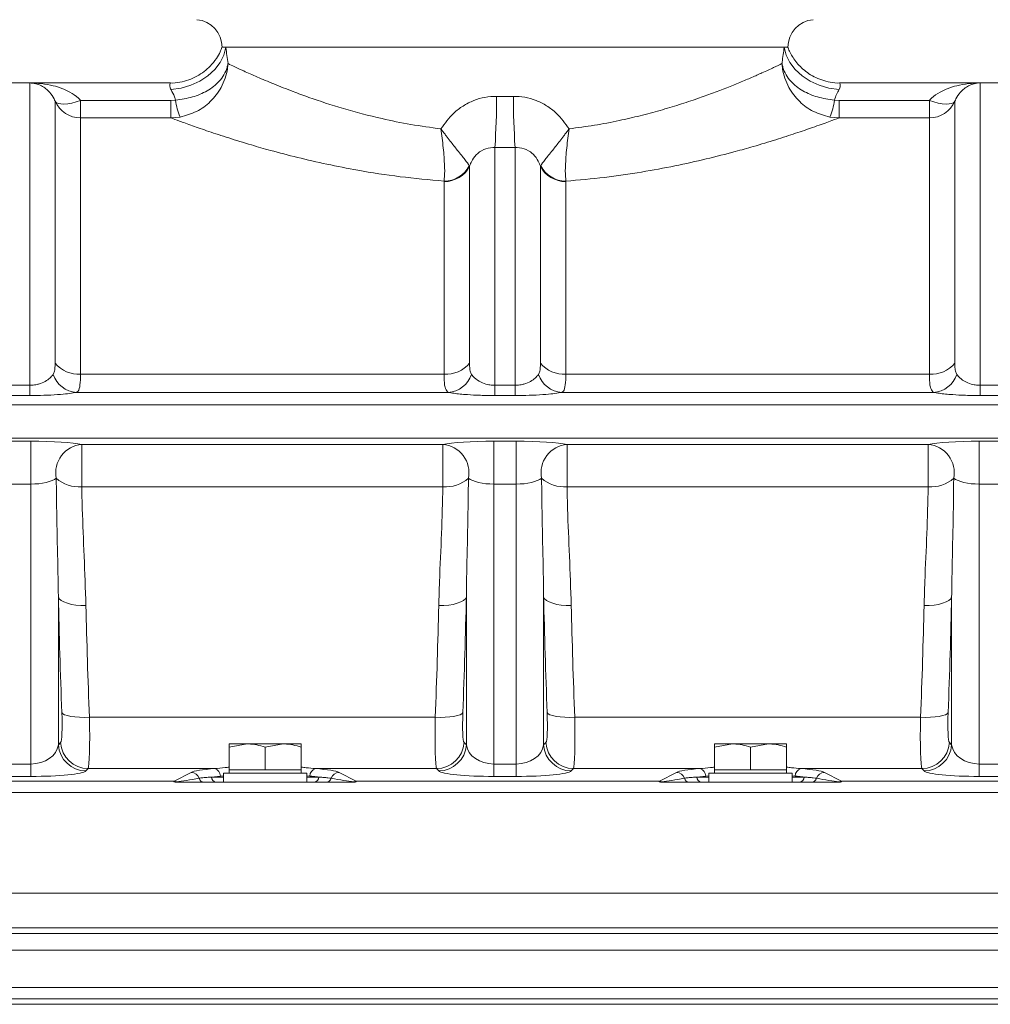
# Model space of a CAD drawing. Units: millimetres. Extents: x 209 to 10343, y -22 to 5718.
# Drawn here: x 3750 to 3925, y 4346 to 4523 of the extents above; entities that cross this region are included whole.
import ezdxf

# ---------------------------------------------------------------- set-up
doc = ezdxf.new("R2010")
doc.units = ezdxf.units.MM
doc.header["$PDSIZE"] = -1
doc.styles.add('SLDTEXTSTYLE2', font='TXT', dxfattribs={"width": 0.663})
doc.dimstyles.new('SLDDIMSTYLE2', dxfattribs={"dimtxt": 2.69062, "dimasz": 2.5, "dimexe": 0, "dimexo": 0.0625, "dimgap": 0.672655, "dimtad": 1, "dimdec": 0, "dimlfac": 20, "dimrnd": 1e-09, "dimzin": 12, "dimdsep": 46, "dimtxsty": 'SLDTEXTSTYLE2', "dimsah": 1, "dimcen": 0.09, "dimadec": 0, "dimazin": 3, "dimtfac": 1, "dimtofl": 0, "dimtmove": 0, "dimatfit": 3, "dimfxl": 1, "dimfrac": 2, "dimtolj": 1, "dimtzin": 12, "dimarcsym": 0})

# ---------------------------------------------------------------- blocks, each defined once
blk = doc.blocks.new('*D40')
at = {"color": 0, "lineweight": -2}
for p, q in [((2981.3, 4453.1), (2981.3, 5300.89)), ((4501.53, 5300.89), (3021.3, 5300.89)), ((4541.53, 4737.84), (4541.53, 5300.89))]:
    blk.add_line(p, q, dxfattribs=at)
at = {"color": 0}
for points in [[(3021.3, 5307.55), (3021.3, 5294.22), (2981.3, 5300.89)], [(4501.53, 5294.22), (4501.53, 5307.55), (4541.53, 5300.89)]]:
    blk.add_solid(points, dxfattribs=at)
at = {"layer": 'Defpoints', "color": 0}
for p in [(2981.3, 5300.89), (4541.53, 4737.77), (2981.3, 4453.04)]:
    blk.add_point(p, dxfattribs=at)
at = {"color": 0, "insert": (3761.41, 5345.89), "char_height": 50, "attachment_point": 5, "style": 'SLDTEXTSTYLE2'}
blk.add_mtext('\\A1;1560', dxfattribs=at)

msp = doc.modelspace()

# ---------------------------------------------------------------- linework, layer by layer
at = {"color": 7, "linetype": 'Continuous', "lineweight": 15}
for p, q in [((3787.60462, 4518.11652), (3786.95268, 4518.11652)), ((3888.30073, 4518.11662), (3787.60462, 4518.11652)), ((3888.95268, 4518.11662), (3888.30073, 4518.11662)), ((3752.25718, 4511.69392), (3748.64818, 4511.69391)), ((3777.61305, 4511.69394), (3752.25718, 4511.69392)), ((3752.25724, 4457.217), (3752.25718, 4511.69392)), ((3923.64818, 4511.69408), (3898.29231, 4511.69406)), ((3927.25718, 4511.69409), (3923.64818, 4511.69408)), ((3923.64823, 4457.21717), (3923.64818, 4511.69408)), ((3777.71439, 4508.54501), (3778.55526, 4508.58116)), ((3836.444, 4509.28458), (3839.46137, 4509.28459)), ((3897.35011, 4508.58127), (3898.19098, 4508.54512)), ((3756.84969, 4461.22577), (3756.84965, 4508.40643)), ((3761.43496, 4508.54499), (3777.71439, 4508.54501)), ((3761.43496, 4508.54499), (3761.43497, 4505.40632)), ((3777.7144, 4505.40634), (3777.71439, 4508.54501)), ((3898.19098, 4508.54512), (3914.47041, 4508.54514)), ((3898.19098, 4508.54512), (3898.19098, 4505.40646)), ((3914.47041, 4508.54514), (3914.47041, 4505.40647)), ((3919.05572, 4508.40659), (3919.05577, 4461.22592)), ((3777.7144, 4505.40634), (3761.43497, 4505.40632)), ((3761.43497, 4505.40632), (3761.43501, 4459.21749)), ((3777.7144, 4505.40634), (3779.37975, 4505.55754)), ((3898.19098, 4505.40646), (3896.52563, 4505.55765)), ((3914.47041, 4505.40647), (3898.19098, 4505.40646)), ((3914.47045, 4459.21764), (3914.47041, 4505.40647)), ((3836.14823, 4457.21708), (3836.14819, 4500.08006)), ((3839.75719, 4500.08006), (3836.14819, 4500.08006)), ((3839.75724, 4457.21709), (3839.75719, 4500.08006)), ((3831.51942, 4496.77048), (3831.55573, 4496.68375)), ((3831.55573, 4496.68375), (3831.55577, 4461.22584)), ((3844.34966, 4496.68376), (3844.38597, 4496.7705)), ((3844.34969, 4461.22585), (3844.34966, 4496.68376)), ((3826.97042, 4493.93007), (3826.96669, 4494.00506)), ((3826.97045, 4459.21756), (3826.97042, 4493.93007)), ((3848.93871, 4494.00509), (3848.93498, 4493.93009)), ((3848.93498, 4493.93009), (3848.93501, 4459.21758)), ((3761.43501, 4459.21749), (3826.97045, 4459.21756)), ((3848.93501, 4459.21758), (3914.47045, 4459.21764)), ((3748.64823, 4457.217), (3752.25724, 4457.217)), ((3752.25724, 4457.217), (3752.25724, 4455.37038)), ((3836.14823, 4457.21708), (3839.75724, 4457.21709)), ((3836.14823, 4457.21708), (3836.14823, 4455.37046)), ((3839.75724, 4457.21709), (3839.75724, 4455.37047)), ((3923.64823, 4457.21717), (3923.64823, 4455.37055)), ((3923.64823, 4457.21717), (3927.25724, 4457.21717)), ((3752.25724, 4455.37038), (3748.64823, 4455.37038)), ((3827.70981, 4455.93587), (3760.69566, 4455.9358)), ((3839.75724, 4455.37047), (3836.14823, 4455.37046)), ((3915.20981, 4455.93595), (3848.19566, 4455.93589)), ((3927.25724, 4455.37055), (3923.64823, 4455.37055)), ((4287.95274, 4453.68302), (3387.95274, 4453.68215)), ((4287.95274, 4447.70585), (3387.95274, 4447.70498)), ((3748.45476, 4447.13662), (3752.45072, 4447.13662)), ((3752.45073, 4439.40956), (3752.45072, 4447.13662)), ((3761.64568, 4446.5358), (3826.7598, 4446.53587)), ((3761.64568, 4446.5358), (3761.64569, 4438.93894)), ((3826.75981, 4438.939), (3826.7598, 4446.53587)), ((3835.95476, 4447.1367), (3839.95072, 4447.13671)), ((3835.95477, 4439.40964), (3835.95476, 4447.1367)), ((3839.95073, 4439.40964), (3839.95072, 4447.13671)), ((3849.14568, 4446.53589), (3914.2598, 4446.53595)), ((3849.14568, 4446.53589), (3849.14569, 4438.93902)), ((3914.25981, 4438.93908), (3914.2598, 4446.53595)), ((3923.45476, 4447.13679), (3927.45072, 4447.13679)), ((3923.45477, 4439.40972), (3923.45476, 4447.13679)), ((3752.45073, 4439.40956), (3748.45477, 4439.40955)), ((3752.45078, 4388.96493), (3752.45073, 4439.40956)), ((3835.95477, 4439.40964), (3835.95482, 4388.96501)), ((3839.95073, 4439.40964), (3835.95477, 4439.40964)), ((3839.95078, 4388.96502), (3839.95073, 4439.40964)), ((3923.45477, 4439.40972), (3923.45482, 4388.9651)), ((3927.45073, 4439.40972), (3923.45477, 4439.40972)), ((3826.75981, 4438.939), (3761.64569, 4438.93894)), ((3914.25981, 4438.93908), (3849.14569, 4438.93902)), ((3757.42336, 4419.08353), (3757.42339, 4392.41866)), ((3830.98221, 4392.41873), (3830.98218, 4419.0836)), ((3844.92336, 4419.08362), (3844.92339, 4392.41875)), ((3918.48221, 4392.41882), (3918.48218, 4419.08369)), ((3763.02575, 4397.38107), (3825.37984, 4397.38113)), ((3850.52575, 4397.38115), (3912.87984, 4397.38121)), ((3757.42339, 4392.41866), (3757.81893, 4392.83669)), ((3788.2028, 4392.01339), (3791.4528, 4392.59395)), ((3788.2028, 4392.59395), (3791.4528, 4392.59395)), ((3788.2028, 4387.89395), (3788.2028, 4392.01339)), ((3797.9528, 4392.59396), (3791.4528, 4392.59395)), ((3794.7028, 4392.0134), (3797.9528, 4392.59396)), ((3794.7028, 4387.89396), (3794.7028, 4392.0134)), ((3801.2028, 4392.59396), (3797.9528, 4392.59396)), ((3801.2028, 4387.89396), (3801.2028, 4392.01341)), ((3830.58666, 4392.83676), (3830.98221, 4392.41873)), ((3844.92339, 4392.41875), (3845.31893, 4392.83678)), ((3875.7028, 4392.01348), (3878.9528, 4392.59404)), ((3875.7028, 4392.59404), (3878.9528, 4392.59404)), ((3875.7028, 4387.89404), (3875.7028, 4392.01348)), ((3885.4528, 4392.59404), (3878.9528, 4392.59404)), ((3882.2028, 4392.01349), (3885.4528, 4392.59404)), ((3882.2028, 4387.89404), (3882.2028, 4392.01349)), ((3888.7028, 4392.59405), (3885.4528, 4392.59404)), ((3888.7028, 4387.89405), (3888.7028, 4392.01349)), ((3918.08666, 4392.83685), (3918.48221, 4392.41882)), ((3748.45482, 4388.96493), (3752.45078, 4388.96493)), ((3752.45078, 4386.73005), (3752.45078, 4388.96493)), ((3762.79155, 4388.14277), (3762.396, 4387.72474)), ((3785.63472, 4388.14279), (3762.79155, 4388.14277)), ((3825.61406, 4388.14283), (3803.77088, 4388.14281)), ((3826.0096, 4387.7248), (3825.61406, 4388.14283)), ((3835.95482, 4388.96501), (3839.95078, 4388.96502)), ((3835.95482, 4386.73013), (3835.95482, 4388.96501)), ((3839.95078, 4386.73014), (3839.95078, 4388.96502)), ((3850.29155, 4388.14285), (3849.896, 4387.72482)), ((3873.13472, 4388.14288), (3850.29155, 4388.14285)), ((3913.11406, 4388.14291), (3891.27088, 4388.14289)), ((3913.5096, 4387.72488), (3913.11406, 4388.14291)), ((3923.45482, 4386.73022), (3923.45482, 4388.9651)), ((3923.45482, 4388.9651), (3927.45078, 4388.9651)), ((3752.45078, 4386.73005), (3748.45482, 4386.73005)), ((3778.27837, 4385.85367), (3781.37859, 4387.46285)), ((3786.63186, 4386.77923), (3785.04268, 4386.60679)), ((3787.2028, 4387.29395), (3802.2028, 4387.29396)), ((3787.2028, 4387.29395), (3787.2028, 4385.69395)), ((3788.2028, 4387.89395), (3788.2028, 4387.29395)), ((3791.4528, 4387.89395), (3788.2028, 4387.89395)), ((3794.7028, 4387.89396), (3791.4528, 4387.89395)), ((3797.9528, 4387.89396), (3794.7028, 4387.89396)), ((3801.2028, 4387.89396), (3797.9528, 4387.89396)), ((3801.2028, 4387.29396), (3801.2028, 4387.89396)), ((3802.2028, 4385.69396), (3802.2028, 4387.29396)), ((3808.02701, 4387.46288), (3811.12724, 4385.8537)), ((3839.95078, 4386.73014), (3835.95482, 4386.73013)), ((3865.77837, 4385.85375), (3868.87859, 4387.46293)), ((3874.13186, 4386.77932), (3872.54268, 4386.60688)), ((3874.7028, 4387.29403), (3889.7028, 4387.29405)), ((3874.7028, 4387.29403), (3874.7028, 4385.69403)), ((3875.7028, 4387.89404), (3875.7028, 4387.29404)), ((3878.9528, 4387.89404), (3875.7028, 4387.89404)), ((3882.2028, 4387.89404), (3878.9528, 4387.89404)), ((3885.4528, 4387.89404), (3882.2028, 4387.89404)), ((3888.7028, 4387.89405), (3885.4528, 4387.89404)), ((3888.7028, 4387.29405), (3888.7028, 4387.89405)), ((3889.7028, 4385.69405), (3889.7028, 4387.29405)), ((3895.52701, 4387.46296), (3898.62724, 4385.85378)), ((3927.45078, 4386.73022), (3923.45482, 4386.73022)), ((3723.62724, 4385.85362), (3778.27837, 4385.85367)), ((3778.79215, 4385.69394), (3810.61345, 4385.69397)), ((3811.12724, 4385.8537), (3865.77837, 4385.85375)), ((3866.29215, 4385.69403), (3898.11345, 4385.69406)), ((3898.62724, 4385.85378), (3953.27837, 4385.85384)), ((4287.9528, 4383.86177), (3217.9528, 4383.86074)), ((4287.95282, 4365.69443), (3217.95282, 4365.6934)), ((4436.95282, 4365.69457), (3222.95282, 4365.69341)), ((3220.11866, 4359.41876), (4440.19085, 4359.41993)), ((3220.88638, 4358.41876), (4460.16926, 4358.41995)), ((4436.52783, 4348.66461), (3244.52783, 4348.66461)), ((4436.52783, 4346.66461), (3244.52783, 4346.66461)), ((3244.52783, 4345.66461), (4436.52783, 4345.66461))]:
    msp.add_line(p, q, dxfattribs=at)
at = {"color": 8, "linetype": 'Continuous', "lineweight": 15}
for p, q in [((3785.04268, 4386.60679), (3787.2028, 4386.60679)), ((3787.2028, 4386.84819), (3786.63186, 4386.77923)), ((3802.77374, 4386.77925), (3802.2028, 4386.84722)), ((3802.2028, 4386.60681), (3804.36292, 4386.60681)), ((3872.54268, 4386.60688), (3874.7028, 4386.60688)), ((3874.7028, 4386.84828), (3874.13186, 4386.77932)), ((3890.27374, 4386.77933), (3889.7028, 4386.8473)), ((3889.7028, 4386.60689), (3891.86292, 4386.6069)), ((3275.69086, 4355.41881), (4460.16926, 4355.41995))]:
    msp.add_line(p, q, dxfattribs=at)
at = {"color": 7, "linetype": 'Continuous', "lineweight": 15, "flags": 128}
for points in [[(3777.73246, 4510.50147), (3779.5427, 4510.77345), (3781.29221, 4511.29176), (3782.9223, 4512.03902), (3784.37829, 4512.99015), (3785.61134, 4514.11326), (3786.58009, 4515.37066), (3787.25203, 4516.72017), (3787.60462, 4518.11652)], [(3888.30073, 4518.11662), (3888.65333, 4516.72027), (3889.32527, 4515.37076), (3890.29401, 4514.11336), (3891.52707, 4512.99026), (3892.98306, 4512.03912), (3894.61316, 4511.29187), (3896.36267, 4510.77356), (3898.17291, 4510.50158)], [(3756.84965, 4508.40643), (3757.05806, 4508.17001), (3757.39997, 4508.00149), (3757.86494, 4507.90599), (3758.43879, 4507.88644), (3759.10402, 4507.94343), (3759.84035, 4508.07523), (3760.62531, 4508.27781), (3761.43496, 4508.54499)], [(3914.47041, 4508.54514), (3915.28006, 4508.27796), (3916.06502, 4508.07538), (3916.80135, 4507.94359), (3917.46658, 4507.8866), (3918.04043, 4507.90615), (3918.5054, 4508.00164), (3918.84731, 4508.17017), (3919.05572, 4508.40659)], [(3757.42336, 4419.08353), (3757.60029, 4418.75417), (3757.93829, 4418.44551), (3758.42602, 4418.16793), (3759.04709, 4417.93073), (3759.78064, 4417.7419), (3760.60203, 4417.60778), (3761.48368, 4417.53286), (3762.39597, 4417.51966)], [(3830.98218, 4419.0836), (3830.80525, 4418.75424), (3830.46725, 4418.44558), (3829.97953, 4418.168), (3829.35846, 4417.9308), (3828.62491, 4417.74197), (3827.80351, 4417.60784), (3826.92186, 4417.53292), (3826.00957, 4417.51973)], [(3844.92336, 4419.08362), (3845.10029, 4418.75426), (3845.43829, 4418.4456), (3845.92602, 4418.16801), (3846.54709, 4417.93082), (3847.28064, 4417.74199), (3848.10203, 4417.60786), (3848.98368, 4417.53294), (3849.89597, 4417.51975)], [(3918.48218, 4419.08369), (3918.30525, 4418.75433), (3917.96725, 4418.44567), (3917.47953, 4418.16808), (3916.85846, 4417.93089), (3916.12491, 4417.74205), (3915.30351, 4417.60792), (3914.42186, 4417.533), (3913.50957, 4417.51981)], [(3763.02575, 4397.38107), (3762.11119, 4397.3678), (3761.22753, 4397.39322), (3760.40463, 4397.45647), (3759.67028, 4397.5554), (3759.04931, 4397.68668), (3758.56268, 4397.84587), (3758.22684, 4398.02759), (3758.05314, 4398.2257)], [(3825.37984, 4397.38113), (3826.29439, 4397.36787), (3827.17805, 4397.39329), (3828.00095, 4397.45654), (3828.7353, 4397.55547), (3829.35628, 4397.68675), (3829.8429, 4397.84594), (3830.17874, 4398.02766), (3830.35244, 4398.22577)], [(3850.52575, 4397.38115), (3849.61119, 4397.36789), (3848.72753, 4397.39331), (3847.90463, 4397.45655), (3847.17028, 4397.55549), (3846.54931, 4397.68677), (3846.06268, 4397.84595), (3845.72684, 4398.02767), (3845.55314, 4398.22578)], [(3912.87984, 4397.38121), (3913.79439, 4397.36795), (3914.67805, 4397.39337), (3915.50095, 4397.45662), (3916.2353, 4397.55555), (3916.85628, 4397.68683), (3917.3429, 4397.84602), (3917.67874, 4398.02774), (3917.85244, 4398.22585)]]:
    msp.add_lwpolyline(points, dxfattribs=at)
at = {"color": 7, "linetype": 'Continuous', "lineweight": 15}
for centre, radius, start, end in [((3781.95268, 4518.11652), 5, 0.000055, 85.000055), ((3893.95268, 4518.11663), 5, 95.000055, 180.000055), ((3790.96421, 4510.34065), 12.53307, 188.0702727, 202.4352193), ((3665.11239, 4510.18375), 171.33397, 356.6192638, 359.6993082), ((4010.79298, 4510.18408), 171.33397, 180.3008019, 183.3808463), ((3884.94115, 4510.34074), 12.53307, 337.5648908, 351.9298374), ((3761.43244, 4510.40658), 5.00025, 203.5787068, 270.0289781), ((3914.47293, 4510.40672), 5.00025, 269.971132, 336.4214033), ((3826.9688, 4499.1319), 5.12684, 269.9763919, 332.5742314), ((3827.06943, 4498.95968), 5.03059, 268.8723066, 333.1010153), ((3848.83596, 4498.9597), 5.03059, 206.8990948, 271.1278035), ((3848.93659, 4499.13192), 5.12684, 207.4258787, 270.0237182), ((3761.09446, 4464.67871), 5.47182, 219.1269389, 273.5682275), ((3827.31099, 4464.67877), 5.47182, 266.4318826, 320.8731712), ((3848.59446, 4464.67879), 5.47182, 219.1269389, 273.5682275), ((3914.81099, 4464.67886), 5.47182, 266.4318826, 320.8731712), ((3761.02947, 4460.73432), 4.81011, 199.0353414, 266.020593), ((3827.37599, 4460.73438), 4.81011, 273.9795171, 340.9647687), ((3848.52947, 4460.7344), 4.81011, 199.0353414, 266.020593), ((3914.87599, 4460.73447), 4.81011, 273.9795171, 340.9647687), ((3762.02369, 4441.47499), 5.07491, 94.2716858, 191.3603484), ((3826.3818, 4441.47505), 5.07491, 348.6397617, 85.7284243), ((3849.52369, 4441.47507), 5.07491, 94.2716858, 191.3603484), ((3913.8818, 4441.47513), 5.07491, 348.6397617, 85.7284243), ((3761.11903, 4445.00986), 6.09373, 228.0844288, 274.9580508), ((3827.28646, 4445.00993), 6.09373, 265.0420593, 311.9156813), ((3848.61903, 4445.00995), 6.09373, 228.0844288, 274.9580508), ((3914.78646, 4445.01001), 6.09373, 265.0420593, 311.9156813), ((3762.43764, 4392.74974), 5.02517, 183.7775687, 269.5252387), ((3762.83318, 4393.16777), 5.02517, 183.7775687, 269.5252387), ((3825.57241, 4393.16783), 5.02517, 270.4748714, 356.2225414), ((3825.96795, 4392.7498), 5.02517, 270.4748714, 356.2225414), ((3849.93764, 4392.74982), 5.02517, 183.7775687, 269.5252387), ((3850.33318, 4393.16785), 5.02517, 183.7775687, 269.5252387), ((3913.07241, 4393.16791), 5.02517, 270.4748714, 356.2225414), ((3913.46795, 4392.74988), 5.02517, 270.4748714, 356.2225414), ((3785.24017, 4386.8079), 1.39198, 358.820068, 73.5343375), ((3804.16543, 4386.80792), 1.39198, 106.4657726, 181.1800421), ((3872.74017, 4386.80798), 1.39198, 358.820068, 73.5343375), ((3891.66543, 4386.808), 1.39198, 106.4657726, 181.1800421), ((3781.34775, 4385.9553), 1.50787, 17.3035885, 88.8278872), ((3783.7324, 4386.67792), 0.98399, 196.1757636, 269.6596438), ((3785.93892, 4386.58491), 0.89651, 178.6014887, 263.6214456), ((3803.46668, 4386.58493), 0.89651, 276.3786645, 1.3986214), ((3805.6732, 4386.67794), 0.98399, 270.3404663, 343.8243465), ((3808.05786, 4385.95533), 1.50787, 91.1722229, 162.6965216), ((3868.84775, 4385.95538), 1.50787, 17.3035885, 88.8278872), ((3871.2324, 4386.678), 0.98399, 196.1757636, 269.6596438), ((3873.43892, 4386.585), 0.89651, 178.6014887, 263.6214456), ((3890.96668, 4386.58501), 0.89651, 276.3786645, 1.3986214), ((3893.1732, 4386.67802), 0.98399, 270.3404663, 343.8243465), ((3895.55786, 4385.95541), 1.50787, 91.1722229, 162.6965216), ((3778.25603, 4384.37665), 1.47719, 69.4807126, 89.1334787), ((3779.10487, 4386.55513), 0.86119, 247.3924722, 269.9497114), ((3810.30073, 4386.55516), 0.86119, 270.0503987, 292.6076379), ((3811.14958, 4384.37668), 1.47719, 90.8666314, 110.5193975), ((3865.75603, 4384.37673), 1.47719, 69.4807126, 89.1334787), ((3866.60487, 4386.55522), 0.86119, 247.3924722, 269.9497114), ((3897.80073, 4386.55525), 0.86119, 270.0503987, 292.6076379), ((3898.64958, 4384.37676), 1.47719, 90.8666314, 110.5193975)]:
    msp.add_arc(centre, radius, start, end, dxfattribs=at)
for centre, major_axis, ratio, start_param, end_param in [((3752.45072, 4446.14663), (10, 0.00001), 0.098999429, 0.403999884, 1.570796327), ((3835.95476, 4446.14671), (10, 0.00001), 0.098999429, 1.570796327, 2.73759277), ((3839.95072, 4446.14671), (10, 0.00001), 0.098999429, 0.403999884, 1.570796327), ((3923.45476, 4446.14679), (10, 0.00001), 0.098999429, 1.570796327, 2.73759277), ((3752.45073, 4441.16566), (5, 0), 0.351220013, 4.71238898, 5.879185424), ((3835.95477, 4441.16574), (5, 0), 0.351220013, 3.545592537, 4.71238898), ((3839.95073, 4441.16574), (5, 0), 0.351220013, 4.71238898, 5.879185424), ((3923.45477, 4441.16582), (5, 0), 0.351220013, 3.545592537, 4.71238898), ((3772.35297, 4365.40689), (-8.43504, 144.99811), 0.087539395, 1.186497072, 1.337388848), ((3816.05267, 4365.40693), (8.43477, 144.99813), 0.087539395, 4.945796459, 5.096688235), ((3859.85297, 4365.40698), (-8.43504, 144.99811), 0.087539395, 1.186497072, 1.337388848), ((3903.55267, 4365.40702), (8.43477, 144.99813), 0.087539395, 4.945796459, 5.096688235), ((3777.32558, 4365.69394), (-8.43976, 139.9979), 0.090643564, 1.186125118, 1.337016894), ((3811.08006, 4365.69397), (8.43949, 139.99792), 0.090643564, 4.946168413, 5.09706019), ((3864.82558, 4365.69403), (-8.43976, 139.9979), 0.090643564, 1.186125118, 1.337016894), ((3898.58006, 4365.69406), (8.43949, 139.99792), 0.090643564, 4.946168413, 5.09706019), ((3757.3628, 4399.81006), (-0.40721, 6.99991), 0.087539395, 3.223766774, 4.478981502), ((3762.33541, 4400.09711), (-0.40515, 11.99998), 0.051177942, 3.22713127, 4.482345998), ((3826.07017, 4400.09717), (0.40513, 11.99998), 0.051177942, 1.800839309, 3.056054037), ((3831.04278, 4399.81013), (0.4072, 6.99991), 0.087539395, 1.804203806, 3.059418533), ((3844.8628, 4399.81014), (-0.40721, 6.99991), 0.087539395, 3.223766774, 4.478981502), ((3849.83541, 4400.09719), (-0.40515, 11.99998), 0.051177942, 3.22713127, 4.482345998), ((3913.57017, 4400.09725), (0.40513, 11.99998), 0.051177942, 1.800839309, 3.056054037), ((3918.54278, 4399.81021), (0.4072, 6.99991), 0.087539395, 1.804203806, 3.059418533), ((3752.45078, 4392.82181), (5, 0), 0.771376158, 4.71238898, 6.178465552), ((3835.95482, 4392.82189), (5, 0), 0.771376158, 3.246312409, 4.71238898), ((3839.95078, 4392.8219), (5, 0), 0.771376158, 4.71238898, 6.178465552), ((3923.45482, 4392.82198), (5, 0), 0.771376158, 3.246312409, 4.71238898), ((3794.7028, 4387.26636), (13.51217, 0.00001), 0.087491227, 2.306494468, 2.974602797), ((3794.7028, 4387.26636), (13.51217, 0.00001), 0.087491227, 0.166989857, 0.835098185), ((3882.2028, 4387.26645), (13.51217, 0.00001), 0.087491227, 2.306494468, 2.974602797), ((3882.2028, 4387.26645), (13.51217, 0.00001), 0.087491227, 0.166989857, 0.835098185), ((3752.45078, 4387.84084), (10, 0.00001), 0.111078644, 4.71238898, 6.178465552), ((3782.77611, 4386.69395), (5.04164, 0.95551), 0.055966569, 3.784744152, 4.704015006), ((3806.62949, 4386.69397), (5.04164, -0.9555), 0.055966569, 4.720762954, 5.640033809), ((3835.95482, 4387.84092), (10, 0.00001), 0.111078644, 3.246312409, 4.71238898), ((3839.95078, 4387.84092), (10, 0.00001), 0.111078644, 4.71238898, 6.178465552), ((3870.27611, 4386.69403), (5.04164, 0.95551), 0.055966569, 3.784744152, 4.704015006), ((3894.12949, 4386.69405), (5.04164, -0.9555), 0.055966569, 4.720762954, 5.640033809), ((3923.45482, 4387.841), (10, 0.00001), 0.111078644, 3.246312409, 4.71238898), ((3778.33031, 4383.86128), (-0.04451, 2), 0.04405997, 0.086286005, 0.33459554), ((3811.0753, 4383.86131), (0.0445, 2), 0.04405997, 5.948589767, 6.196899302), ((3865.83031, 4383.86136), (-0.04451, 2), 0.04405997, 0.086286005, 0.33459554), ((3898.5753, 4383.8614), (0.0445, 2), 0.04405997, 5.948589767, 6.196899302)]:
    msp.add_ellipse(centre, major_axis=major_axis, ratio=ratio, start_param=start_param, end_param=end_param, dxfattribs=at)
for points, knots in [([(3786.9223, 4518.12082), (3786.82205, 4517.84729), (3786.56318, 4517.14097), (3785.865, 4515.98298), (3784.89833, 4514.77556), (3783.70004, 4513.7114), (3782.40386, 4512.86908), (3780.93201, 4512.20784), (3779.33374, 4511.81604), (3778.20424, 4511.65005), (3777.63126, 4511.69678), (3777.61389, 4511.6982)], [0, 0, 0, 0, 0.072544258, 0.187323979, 0.335135909, 0.456813918, 0.585275181, 0.71939498, 0.856659933, 0.995654383, 1, 1, 1, 1]), ([(3787.60462, 4518.11652), (3787.60928, 4518.08709), (3787.74795, 4517.21147), (3787.88208, 4516.18006), (3788.01171, 4515.18331)], [0, 0, 0, 0, 0.033614117, 1, 1, 1, 1]), ([(3887.89365, 4515.18341), (3887.90293, 4515.2609), (3888.02997, 4516.32188), (3888.17048, 4517.25326), (3888.30073, 4518.11662)], [0, 0, 0, 0, 0.073032486, 1, 1, 1, 1]), ([(3898.29162, 4511.69599), (3898.2843, 4511.69534), (3897.72001, 4511.6455), (3896.61978, 4511.8106), (3895.07498, 4512.17792), (3893.68587, 4512.77834), (3892.46851, 4513.52424), (3891.42952, 4514.38038), (3890.57117, 4515.29975), (3889.88456, 4516.23714), (3889.36941, 4517.15196), (3889.07226, 4517.77765), (3888.96208, 4518.09773), (3888.9527, 4518.12496)], [0, 0, 0, 0, 0.001829339, 0.141044319, 0.272681448, 0.397485188, 0.515696897, 0.627207114, 0.731598047, 0.82813305, 0.915714117, 0.992830556, 1, 1, 1, 1]), ([(3778.55526, 4508.58116), (3779.5916, 4508.74031), (3781.62589, 4509.05271), (3784.38547, 4510.22287), (3786.64594, 4511.99641), (3787.68846, 4513.81041), (3787.96678, 4514.93739), (3788.01076, 4515.17812), (3788.01171, 4515.18331)], [0, 0, 0, 0, 0.224212269, 0.44011696, 0.670981473, 0.930305055, 0.998496734, 1, 1, 1, 1]), ([(3779.37975, 4505.55754), (3780.39519, 4505.83341), (3782.3944, 4506.37655), (3784.97359, 4508.29241), (3786.99618, 4510.92159), (3787.83287, 4513.39417), (3787.9924, 4514.86569), (3788.01129, 4515.17652), (3788.01171, 4515.18331)], [0, 0, 0, 0, 0.2235174197, 0.4400606882, 0.6717832722, 0.9307319626, 0.9984868708, 1, 1, 1, 1]), ([(3788.01171, 4515.18331), (3788.38379, 4515.00611), (3789.12799, 4514.6517), (3790.88956, 4513.83622), (3793.21921, 4512.79432), (3796.20375, 4511.52942), (3799.37486, 4510.27475), (3803.4693, 4508.77316), (3808.69385, 4507.05917), (3814.96431, 4505.40271), (3820.92326, 4504.17518), (3824.57399, 4503.67536), (3826.39918, 4503.42547)], [0, 0, 0, 0, 0.082376767, 0.164761181, 0.261636754, 0.358831358, 0.455747786, 0.527870597, 0.667553507, 0.807198365, 0.903608343, 1, 1, 1, 1]), ([(3849.5062, 4503.4255), (3851.04263, 4503.6313), (3854.13101, 4504.04499), (3858.39869, 4504.86989), (3862.33937, 4505.77784), (3865.9674, 4506.7477), (3869.42248, 4507.78825), (3872.5716, 4508.83615), (3876.35031, 4510.19634), (3879.64217, 4511.50451), (3882.46489, 4512.70368), (3884.5666, 4513.63225), (3886.52095, 4514.53039), (3887.43388, 4514.96469), (3887.89365, 4515.18341)], [0, 0, 0, 0, 0.081007662, 0.162834372, 0.235277206, 0.307724614, 0.382194318, 0.456666027, 0.523605686, 0.661269642, 0.731868983, 0.802464526, 0.90051695, 1, 1, 1, 1]), ([(3887.89365, 4515.18341), (3887.89406, 4515.17662), (3887.91296, 4514.86578), (3888.07249, 4513.39427), (3888.90919, 4510.92169), (3890.93178, 4508.29251), (3893.51098, 4506.37665), (3895.51018, 4505.83352), (3896.52563, 4505.55765)], [0, 0, 0, 0, 0.001513129, 0.069268037, 0.328216728, 0.559939312, 0.77648258, 1, 1, 1, 1]), ([(3887.89365, 4515.18341), (3887.8946, 4515.17822), (3887.93858, 4514.93748), (3888.2169, 4513.81051), (3889.25943, 4511.99651), (3891.5199, 4510.22297), (3894.27948, 4509.05282), (3896.31377, 4508.74042), (3897.35011, 4508.58127)], [0, 0, 0, 0, 0.001503266, 0.069694945, 0.329018527, 0.55988304, 0.775787731, 1, 1, 1, 1]), ([(3756.84965, 4508.40643), (3756.81847, 4508.47969), (3756.75648, 4508.62535), (3756.46385, 4509.22353), (3755.71183, 4510.28696), (3754.5704, 4511.14065), (3753.34082, 4511.60565), (3752.62277, 4511.69367), (3752.26021, 4511.69391), (3752.25718, 4511.69392)], [0, 0, 0, 0, 0.02765, 0.054982326, 0.24224092, 0.565098208, 0.780154784, 0.998162665, 1, 1, 1, 1]), ([(3752.25718, 4511.69392), (3752.26321, 4511.69392), (3753.68684, 4511.69345), (3756.17018, 4511.41723), (3759.13492, 4510.3726), (3760.65747, 4509.34297), (3761.2483, 4508.75802), (3761.37322, 4508.61546), (3761.43496, 4508.54499)], [0, 0, 0, 0, 0.001852087, 0.4375083839, 0.7603592837, 0.9457969301, 0.973207307, 1, 1, 1, 1]), ([(3778.55526, 4508.58116), (3778.49149, 4508.78357), (3778.26399, 4509.50567), (3777.94921, 4510.11953), (3777.73803, 4510.49165), (3777.73246, 4510.50147)], [0, 0, 0, 0, 0.2749566883, 0.9808792108, 1, 1, 1, 1]), ([(3898.17291, 4510.50158), (3898.01663, 4510.21762), (3897.71397, 4509.66768), (3897.46872, 4508.93543), (3897.35011, 4508.58127)], [0, 0, 0, 0, 0.51634421, 1, 1, 1, 1]), ([(3914.47041, 4508.54514), (3914.53215, 4508.61561), (3914.65707, 4508.75817), (3915.2479, 4509.34311), (3916.77044, 4510.37275), (3919.73518, 4511.41738), (3922.21852, 4511.69362), (3923.64215, 4511.69408), (3923.64818, 4511.69408)], [0, 0, 0, 0, 0.026792693, 0.05420307, 0.239640716, 0.562491616, 0.998147913, 1, 1, 1, 1]), ([(3923.64818, 4511.69408), (3923.64515, 4511.69408), (3922.92911, 4511.69358), (3921.67388, 4511.39875), (3920.19693, 4510.28043), (3919.39818, 4509.17904), (3919.11906, 4508.54945), (3919.05572, 4508.40659)], [0, 0, 0, 0, 0.001838672, 0.43451009, 0.757602366, 0.944997253, 1, 1, 1, 1]), ([(3826.39918, 4503.42547), (3827.11377, 4504.41705), (3828.2452, 4505.98705), (3830.37552, 4507.60827), (3832.27267, 4508.57927), (3834.33113, 4509.19397), (3835.73067, 4509.25399), (3836.444, 4509.28458)], [0, 0, 0, 0, 0.300485074, 0.4757669715, 0.6570595233, 0.8252055173, 1, 1, 1, 1]), ([(3839.46137, 4509.28459), (3840.14719, 4509.25654), (3841.54643, 4509.19933), (3843.5844, 4508.59878), (3845.50825, 4507.62226), (3847.64532, 4506.00708), (3848.79154, 4504.41695), (3849.5062, 4503.4255)], [0, 0, 0, 0, 0.1680870723, 0.3429403353, 0.5180704787, 0.6995160058, 1, 1, 1, 1]), ([(3826.96669, 4494.00506), (3824.30082, 4494.24716), (3818.96879, 4494.73137), (3811.92229, 4495.83836), (3805.77811, 4497.04211), (3800.49973, 4498.26065), (3795.99287, 4499.43898), (3791.82924, 4500.63062), (3788.04226, 4501.79952), (3784.46585, 4502.98178), (3781.47227, 4504.02589), (3779.10224, 4504.88629), (3778.17698, 4505.233), (3777.7144, 4505.40634)], [0, 0, 0, 0, 0.111428223, 0.222868466, 0.309810373, 0.396978791, 0.483917334, 0.550359671, 0.638682924, 0.727266099, 0.815537536, 0.907777835, 1, 1, 1, 1]), ([(3898.19098, 4505.40646), (3897.63809, 4505.19924), (3896.53213, 4504.78475), (3893.72353, 4503.7726), (3890.43481, 4502.64352), (3886.84832, 4501.47854), (3883.13692, 4500.35438), (3878.95557, 4499.1796), (3874.28651, 4497.98558), (3868.63344, 4496.72614), (3862.49507, 4495.58897), (3855.92659, 4494.62474), (3851.26795, 4494.21163), (3848.93871, 4494.00509)], [0, 0, 0, 0, 0.10705959, 0.214152968, 0.298905789, 0.383926706, 0.468721281, 0.530481896, 0.622043882, 0.713873074, 0.805435949, 0.902721526, 1, 1, 1, 1]), ([(3826.96669, 4494.00506), (3827.02355, 4494.55916), (3827.13487, 4495.64377), (3826.98079, 4498.40565), (3826.71477, 4501.10358), (3826.48079, 4502.86164), (3826.40017, 4503.41863), (3826.39918, 4503.42547)], [0, 0, 0, 0, 0.283065035, 0.554087824, 0.858651997, 0.998263806, 1, 1, 1, 1]), ([(3831.51942, 4496.77048), (3831.30556, 4497.09891), (3830.88775, 4497.74051), (3829.51691, 4499.38165), (3828.28846, 4500.93594), (3827.45043, 4502.02702), (3826.99183, 4502.63348), (3826.68249, 4503.04555), (3826.50458, 4503.28386), (3826.40321, 4503.42006), (3826.39918, 4503.42547)], [0, 0, 0, 0, 0.282396278, 0.551686798, 0.756488643, 0.864390787, 0.92335132, 0.956389226, 0.998264801, 1, 1, 1, 1]), ([(3849.5062, 4503.4255), (3849.50217, 4503.42008), (3849.40079, 4503.28389), (3849.22289, 4503.04557), (3848.91355, 4502.6335), (3848.45495, 4502.02704), (3847.61692, 4500.93595), (3846.38848, 4499.38167), (3845.01764, 4497.74052), (3844.59983, 4497.09892), (3844.38597, 4496.7705)], [0, 0, 0, 0, 0.001735199, 0.043610774, 0.07664868, 0.135609213, 0.243511357, 0.448313202, 0.717603722, 1, 1, 1, 1]), ([(3849.5062, 4503.4255), (3849.50521, 4503.41865), (3849.42459, 4502.86166), (3849.19061, 4501.1036), (3848.9246, 4498.40567), (3848.77052, 4495.64379), (3848.88184, 4494.55918), (3848.93871, 4494.00509)], [0, 0, 0, 0, 0.001736194, 0.141348003, 0.445912176, 0.716934965, 1, 1, 1, 1]), ([(3836.14819, 4500.08006), (3835.5903, 4500.04158), (3834.46894, 4499.96425), (3833.02631, 4499.09746), (3832.28634, 4498.19295), (3831.82649, 4497.38956), (3831.67606, 4496.99743), (3831.55573, 4496.68375)], [0, 0, 0, 0, 0.2696183104, 0.5419313664, 0.7879053415, 0.830338651, 1, 1, 1, 1]), ([(3844.34966, 4496.68376), (3844.2285, 4496.99677), (3843.934, 4497.75764), (3843.36053, 4498.53143), (3842.51456, 4499.31246), (3841.43566, 4499.96625), (3840.31483, 4500.04225), (3839.75719, 4500.08006)], [0, 0, 0, 0, 0.169644417, 0.412371628, 0.458122716, 0.730408597, 1, 1, 1, 1]), ([(3756.48239, 4459.16549), (3756.53251, 4459.2508), (3756.69252, 4459.52316), (3756.82043, 4460.19219), (3756.83965, 4460.87091), (3756.84969, 4461.22577)], [0, 0, 0, 0, 0.1787203683, 0.5706007156, 1, 1, 1, 1]), ([(3831.55577, 4461.22584), (3831.55888, 4461.0412), (3831.56788, 4460.50637), (3831.63708, 4459.75466), (3831.83224, 4459.35267), (3831.92308, 4459.16557)], [0, 0, 0, 0, 0.219874741, 0.636891743, 1, 1, 1, 1]), ([(3843.98239, 4459.16558), (3844.03251, 4459.25088), (3844.19252, 4459.52325), (3844.32043, 4460.19227), (3844.33965, 4460.87099), (3844.34969, 4461.22585)], [0, 0, 0, 0, 0.178720368, 0.570600716, 1, 1, 1, 1]), ([(3919.05577, 4461.22592), (3919.05888, 4461.04128), (3919.06788, 4460.50646), (3919.13708, 4459.75474), (3919.33224, 4459.35276), (3919.42308, 4459.16565)], [0, 0, 0, 0, 0.219874741, 0.636891743, 1, 1, 1, 1]), ([(3752.25724, 4457.217), (3752.37569, 4457.21908), (3752.85636, 4457.22749), (3753.39914, 4457.31259), (3754.25788, 4457.52862), (3755.10669, 4457.89727), (3755.94102, 4458.50301), (3756.30008, 4458.9424), (3756.48239, 4459.16549)], [0, 0, 0, 0, 0.051009212, 0.206985207, 0.242797991, 0.492540759, 0.742340566, 1, 1, 1, 1]), ([(3761.43501, 4459.21749), (3761.41449, 4458.52126), (3761.37381, 4457.14094), (3761.09506, 4456.19617), (3760.79572, 4456.00103), (3760.69566, 4455.9358)], [0, 0, 0, 0, 0.4038983439, 0.8007464851, 1, 1, 1, 1]), ([(3827.70981, 4455.93587), (3827.52844, 4456.10293), (3827.15989, 4456.44241), (3826.99388, 4457.76157), (3826.97636, 4458.85046), (3826.97045, 4459.21756)], [0, 0, 0, 0, 0.3910902854, 0.7947213141, 1, 1, 1, 1]), ([(3831.92308, 4459.16557), (3832.08252, 4458.96888), (3832.4878, 4458.46894), (3833.38603, 4457.82226), (3834.59506, 4457.3818), (3835.52032, 4457.23217), (3835.98403, 4457.22103), (3836.14823, 4457.21708)], [0, 0, 0, 0, 0.227526906, 0.578331575, 0.800466621, 0.929345452, 1, 1, 1, 1]), ([(3839.75724, 4457.21709), (3839.87569, 4457.21916), (3840.35636, 4457.22757), (3840.89914, 4457.31267), (3841.75788, 4457.5287), (3842.60669, 4457.89735), (3843.44102, 4458.50309), (3843.80008, 4458.94248), (3843.98239, 4459.16558)], [0, 0, 0, 0, 0.051009212, 0.206985207, 0.242797991, 0.492540759, 0.742340566, 1, 1, 1, 1]), ([(3848.93501, 4459.21758), (3848.91449, 4458.52134), (3848.87381, 4457.14103), (3848.59506, 4456.19626), (3848.29572, 4456.00111), (3848.19566, 4455.93589)], [0, 0, 0, 0, 0.4038983439, 0.8007464851, 1, 1, 1, 1]), ([(3915.20981, 4455.93595), (3915.02844, 4456.10301), (3914.65989, 4456.44249), (3914.49388, 4457.76166), (3914.47636, 4458.85055), (3914.47045, 4459.21764)], [0, 0, 0, 0, 0.391090285, 0.794721314, 1, 1, 1, 1]), ([(3919.42308, 4459.16565), (3919.58252, 4458.96896), (3919.9878, 4458.46903), (3920.88603, 4457.82234), (3922.09506, 4457.38188), (3923.02032, 4457.23226), (3923.48403, 4457.22111), (3923.64823, 4457.21717)], [0, 0, 0, 0, 0.2275269059, 0.5783315753, 0.8004666211, 0.9293454515, 1, 1, 1, 1]), ([(3760.69566, 4455.9358), (3760.31243, 4455.86978), (3759.54699, 4455.73793), (3757.8036, 4455.55951), (3755.59227, 4455.42464), (3753.57366, 4455.37385), (3752.49259, 4455.371), (3752.25724, 4455.37038)], [0, 0, 0, 0, 0.226239963, 0.451873044, 0.711110687, 0.937109455, 1, 1, 1, 1]), ([(3836.14823, 4455.37046), (3835.24876, 4455.37912), (3833.45347, 4455.3964), (3831.3502, 4455.50923), (3829.82158, 4455.6373), (3828.63133, 4455.77395), (3828.0338, 4455.87894), (3827.70981, 4455.93587)], [0, 0, 0, 0, 0.239206596, 0.47743748, 0.641383373, 0.805556436, 1, 1, 1, 1]), ([(3848.19566, 4455.93589), (3847.81243, 4455.86987), (3847.04699, 4455.73801), (3845.3036, 4455.55959), (3843.09227, 4455.42473), (3841.07366, 4455.37394), (3839.99259, 4455.37109), (3839.75724, 4455.37047)], [0, 0, 0, 0, 0.2262399626, 0.4518730444, 0.7111106871, 0.9371094548, 1, 1, 1, 1]), ([(3923.64823, 4455.37055), (3922.74876, 4455.37921), (3920.95347, 4455.39649), (3918.8502, 4455.50932), (3917.32158, 4455.63739), (3916.13133, 4455.77404), (3915.5338, 4455.87903), (3915.20981, 4455.93595)], [0, 0, 0, 0, 0.239206596, 0.47743748, 0.641383373, 0.805556436, 1, 1, 1, 1]), ([(3757.42336, 4419.08353), (3757.37216, 4422.00992), (3757.26971, 4427.86633), (3757.1038, 4434.95894), (3757.06184, 4439.12318), (3757.04821, 4440.47534)], [0, 0, 0, 0, 0.402790751, 0.80608176, 1, 1, 1, 1]), ([(3831.35729, 4440.47541), (3831.32162, 4437.64954), (3831.25023, 4431.99425), (3831.06714, 4424.8201), (3831.00284, 4420.47844), (3830.98218, 4419.0836)], [0, 0, 0, 0, 0.404008946, 0.808526964, 1, 1, 1, 1]), ([(3844.92336, 4419.08362), (3844.87216, 4422.01), (3844.76971, 4427.86641), (3844.6038, 4434.95902), (3844.56184, 4439.12326), (3844.54821, 4440.47542)], [0, 0, 0, 0, 0.402790751, 0.80608176, 1, 1, 1, 1]), ([(3918.85729, 4440.47549), (3918.82162, 4437.64963), (3918.75023, 4431.99434), (3918.56714, 4424.82018), (3918.50284, 4420.47852), (3918.48218, 4419.08369)], [0, 0, 0, 0, 0.404008946, 0.808526964, 1, 1, 1, 1]), ([(3761.64569, 4438.93894), (3761.67297, 4437.61555), (3761.75716, 4433.53022), (3762.09018, 4426.44685), (3762.29388, 4420.50012), (3762.39597, 4417.51966)], [0, 0, 0, 0, 0.192899713, 0.595487025, 1, 1, 1, 1]), ([(3826.00957, 4417.51973), (3826.05081, 4418.94606), (3826.17816, 4423.35068), (3826.54386, 4430.57484), (3826.68771, 4436.14648), (3826.75981, 4438.939)], [0, 0, 0, 0, 0.19281822, 0.595438418, 1, 1, 1, 1]), ([(3849.14569, 4438.93902), (3849.17297, 4437.61563), (3849.25716, 4433.5303), (3849.59018, 4426.44694), (3849.79388, 4420.50021), (3849.89597, 4417.51975)], [0, 0, 0, 0, 0.1928997132, 0.5954870245, 1, 1, 1, 1]), ([(3913.50957, 4417.51981), (3913.55081, 4418.94614), (3913.67816, 4423.35076), (3914.04386, 4430.57492), (3914.18771, 4436.14656), (3914.25981, 4438.93908)], [0, 0, 0, 0, 0.19281822, 0.595438418, 1, 1, 1, 1]), ([(3788.2028, 4392.59395), (3788.2028, 4392.58698), (3788.2028, 4392.55813), (3788.2028, 4392.2483), (3788.2028, 4392.01339)], [0, 0, 0, 0, 0.241851417, 1, 1, 1, 1]), ([(3791.4528, 4392.59395), (3791.52986, 4392.59337), (3792.62734, 4392.58511), (3793.70283, 4392.28886), (3794.7028, 4392.0134)], [0, 0, 0, 0, 0.070214766, 1, 1, 1, 1]), ([(3797.9528, 4392.59396), (3798.02986, 4392.59338), (3799.12734, 4392.58512), (3800.20283, 4392.28886), (3801.2028, 4392.01341)], [0, 0, 0, 0, 0.070214766, 1, 1, 1, 1]), ([(3801.2028, 4392.01341), (3801.2028, 4392.24831), (3801.2028, 4392.55814), (3801.2028, 4392.58699), (3801.2028, 4392.59396)], [0, 0, 0, 0, 0.758148583, 1, 1, 1, 1]), ([(3875.7028, 4392.59404), (3875.7028, 4392.58706), (3875.7028, 4392.55821), (3875.7028, 4392.24838), (3875.7028, 4392.01348)], [0, 0, 0, 0, 0.241851417, 1, 1, 1, 1]), ([(3878.9528, 4392.59404), (3879.02986, 4392.59346), (3880.12734, 4392.5852), (3881.20283, 4392.28894), (3882.2028, 4392.01349)], [0, 0, 0, 0, 0.070214766, 1, 1, 1, 1]), ([(3885.4528, 4392.59404), (3885.52986, 4392.59346), (3886.62734, 4392.5852), (3887.70283, 4392.28895), (3888.7028, 4392.01349)], [0, 0, 0, 0, 0.070214766, 1, 1, 1, 1]), ([(3888.7028, 4392.01349), (3888.7028, 4392.24839), (3888.7028, 4392.55823), (3888.7028, 4392.58707), (3888.7028, 4392.59405)], [0, 0, 0, 0, 0.758148583, 1, 1, 1, 1]), ([(3782.78737, 4386.40379), (3782.89301, 4386.42245), (3783.14862, 4386.46759), (3783.85994, 4386.53731), (3784.6446, 4386.58341), (3785.04268, 4386.60679)], [0, 0, 0, 0, 0.2576243398, 0.6233742246, 1, 1, 1, 1]), ([(3804.36292, 4386.60681), (3804.0696, 4386.64343), (3803.58016, 4386.70453), (3803.00444, 4386.75788), (3802.77374, 4386.77925)], [0, 0, 0, 0, 0.599291789, 1, 1, 1, 1]), ([(3804.36292, 4386.60681), (3804.6289, 4386.59173), (3805.29635, 4386.55389), (3806.11888, 4386.48599), (3806.45012, 4386.43148), (3806.61823, 4386.40381)], [0, 0, 0, 0, 0.245997048, 0.617326223, 1, 1, 1, 1]), ([(3870.28737, 4386.40388), (3870.39301, 4386.42253), (3870.64862, 4386.46767), (3871.35994, 4386.5374), (3872.1446, 4386.58349), (3872.54268, 4386.60688)], [0, 0, 0, 0, 0.25762434, 0.623374225, 1, 1, 1, 1]), ([(3891.86292, 4386.6069), (3891.5696, 4386.64351), (3891.08016, 4386.70462), (3890.50444, 4386.75796), (3890.27374, 4386.77933)], [0, 0, 0, 0, 0.599291789, 1, 1, 1, 1]), ([(3891.86292, 4386.6069), (3892.1289, 4386.59181), (3892.79635, 4386.55397), (3893.61888, 4386.48608), (3893.95012, 4386.43156), (3894.11823, 4386.4039)], [0, 0, 0, 0, 0.245997048, 0.617326223, 1, 1, 1, 1]), ([(3778.25933, 4385.74972), (3778.28068, 4385.74986), (3778.3672, 4385.75041), (3778.51814, 4385.7529), (3778.67834, 4385.75734), (3778.74163, 4385.75918), (3778.77382, 4385.76012)], [0, 0, 0, 0, 0.092277461, 0.373948329, 0.681627395, 1, 1, 1, 1]), ([(3778.79215, 4385.69394), (3778.68397, 4385.69773), (3778.49896, 4385.70421), (3778.32745, 4385.73488), (3778.26149, 4385.74925), (3778.25933, 4385.74972)], [0, 0, 0, 0, 0.576655244, 0.986136285, 1, 1, 1, 1]), ([(3811.14628, 4385.74975), (3811.14412, 4385.74928), (3811.08631, 4385.73669), (3810.91685, 4385.7055), (3810.73159, 4385.69846), (3810.61345, 4385.69397)], [0, 0, 0, 0, 0.01386899, 0.371150096, 1, 1, 1, 1]), ([(3810.63179, 4385.76015), (3810.66397, 4385.75921), (3810.72727, 4385.75737), (3810.88746, 4385.75293), (3811.0384, 4385.75044), (3811.12493, 4385.74989), (3811.14628, 4385.74975)], [0, 0, 0, 0, 0.318372605, 0.626051671, 0.907722539, 1, 1, 1, 1]), ([(3865.75933, 4385.74981), (3865.78068, 4385.74994), (3865.8672, 4385.75049), (3866.01814, 4385.75299), (3866.17834, 4385.75742), (3866.24163, 4385.75926), (3866.27382, 4385.7602)], [0, 0, 0, 0, 0.092277461, 0.373948329, 0.681627395, 1, 1, 1, 1]), ([(3866.29215, 4385.69403), (3866.18397, 4385.69782), (3865.99896, 4385.7043), (3865.82745, 4385.73497), (3865.76149, 4385.74933), (3865.75933, 4385.74981)], [0, 0, 0, 0, 0.5766552438, 0.986136285, 1, 1, 1, 1]), ([(3898.64628, 4385.74984), (3898.64412, 4385.74937), (3898.58631, 4385.73677), (3898.41685, 4385.70558), (3898.23159, 4385.69855), (3898.11345, 4385.69406)], [0, 0, 0, 0, 0.01386899, 0.371150096, 1, 1, 1, 1]), ([(3898.13179, 4385.76023), (3898.16397, 4385.75929), (3898.22727, 4385.75745), (3898.38746, 4385.75302), (3898.5384, 4385.75052), (3898.62493, 4385.74997), (3898.64628, 4385.74984)], [0, 0, 0, 0, 0.318372605, 0.626051671, 0.907722539, 1, 1, 1, 1])]:
    msp.add_open_spline(points, degree=3, knots=knots, dxfattribs=at)
at = {"color": 8, "linetype": 'Continuous', "lineweight": 15}
for points, knots in [([(3777.73246, 4510.50147), (3777.7108, 4510.54164), (3777.56751, 4510.80734), (3777.50664, 4511.14623), (3777.55335, 4511.5769), (3777.5877, 4511.64147), (3777.61319, 4511.68939)], [0, 0, 0, 0, 0.0562756752, 0.37222925, 0.5340224451, 1, 1, 1, 1]), ([(3898.29219, 4511.68945), (3898.29176, 4511.69097), (3898.26657, 4511.78029), (3898.38593, 4511.48759), (3898.40973, 4510.98548), (3898.22298, 4510.60389), (3898.17291, 4510.50158)], [0, 0, 0, 0, 0.007925782, 0.462932674, 0.855998804, 1, 1, 1, 1]), ([(3785.63472, 4388.14279), (3786.22795, 4388.19541), (3787.03544, 4388.26702), (3787.958, 4388.37189), (3788.2028, 4388.39972)], [0, 0, 0, 0, 0.734656512, 1, 1, 1, 1]), ([(3801.2028, 4388.394), (3801.51178, 4388.36124), (3802.45261, 4388.26149), (3803.24125, 4388.19049), (3803.77088, 4388.14281)], [0, 0, 0, 0, 0.3284146949, 1, 1, 1, 1]), ([(3873.13472, 4388.14288), (3873.72795, 4388.19549), (3874.53544, 4388.26711), (3875.458, 4388.37198), (3875.7028, 4388.3998)], [0, 0, 0, 0, 0.734656512, 1, 1, 1, 1]), ([(3888.7028, 4388.39408), (3889.01178, 4388.36132), (3889.95261, 4388.26157), (3890.74125, 4388.19057), (3891.27088, 4388.14289)], [0, 0, 0, 0, 0.328414695, 1, 1, 1, 1])]:
    msp.add_open_spline(points, degree=3, knots=knots, dxfattribs=at)

# ---------------------------------------------------------------- dimensions: what is measured, and where the dimension line sits
at = {"color": 1}
dim = msp.add_linear_dim(base=(2981.29867, 5300.8876), p1=(4541.52783, 4737.77493), p2=(2981.29867, 4453.04068), dimstyle='SLDDIMSTYLE2', override={"dimtxt": 50, "dimasz": 40, "dimgap": 20, "dimlfac": 1, "dimtxsty": 'SLDTEXTSTYLE2'}, dxfattribs=at)
dim.commit()
dim.dimension.update_dxf_attribs({"geometry": '*D40', "text_midpoint": (3761.41325, 5300.8876), "dimtype": 160})

doc.saveas('drawing.dxf')
